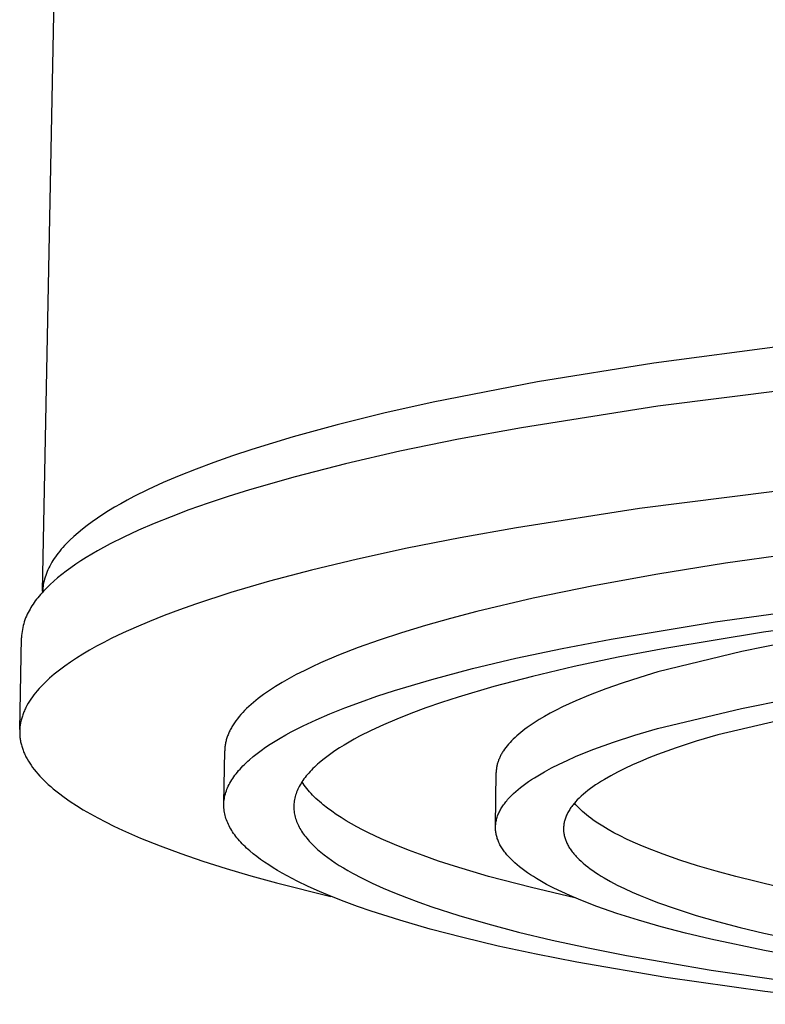
# Model space of a CAD drawing. Units: millimetres. Extents: x -137 to 137, y -164 to 164.
# Drawn here: x -137 to -113, y -162 to -131 of the extents above; entities that cross this region are included whole.
import ezdxf

# ---------------------------------------------------------------- set-up
doc = ezdxf.new("R2010")
doc.units = ezdxf.units.MM
doc.header["$MEASUREMENT"] = 0
doc.layers.add('Default', color=7, linetype='Continuous', true_color=0x000000)

msp = doc.modelspace()

# ---------------------------------------------------------------- linework, layer by layer
at = {"layer": 'Default', "color": 7, "true_color": 0xffffff}
for p, q in [((-136.712, -149.134), (-134.853, -52.288)), ((-112.857, -141.244), (-117.06, -141.8)), ((-117.06, -141.8), (-120.805, -142.404)), ((-120.805, -142.404), (-124.16, -143.056)), ((-112.122, -142.581), (-116.932, -143.184)), ((-124.16, -143.056), (-125.74, -143.409)), ((-116.932, -143.184), (-121.322, -143.874)), ((-125.74, -143.409), (-127.243, -143.78)), ((-127.243, -143.78), (-128.661, -144.168)), ((-121.322, -143.874), (-123.338, -144.246)), ((-128.661, -144.168), (-129.985, -144.571)), ((-123.338, -144.246), (-125.225, -144.634)), ((-129.985, -144.571), (-130.61, -144.779)), ((-125.225, -144.634), (-126.977, -145.036)), ((-130.61, -144.779), (-131.208, -144.989)), ((-131.78, -145.204), (-132.323, -145.421)), ((-131.208, -144.989), (-131.78, -145.204)), ((-126.977, -145.036), (-128.591, -145.449)), ((-132.323, -145.421), (-132.837, -145.641)), ((-128.591, -145.449), (-130.064, -145.872)), ((-133.322, -145.864), (-133.777, -146.09)), ((-132.837, -145.641), (-133.322, -145.864)), ((-130.064, -145.872), (-130.747, -146.086)), ((-113.183, -145.928), (-117.525, -146.477)), ((-133.993, -146.204), (-134.2, -146.318)), ((-133.777, -146.09), (-133.993, -146.204)), ((-130.747, -146.086), (-131.395, -146.301)), ((-134.593, -146.548), (-134.777, -146.664)), ((-134.4, -146.433), (-134.593, -146.548)), ((-134.2, -146.318), (-134.4, -146.433)), ((-132.007, -146.518), (-132.583, -146.735)), ((-131.395, -146.301), (-132.007, -146.518)), ((-117.525, -146.477), (-121.477, -147.089)), ((-134.953, -146.781), (-135.12, -146.897)), ((-134.777, -146.664), (-134.953, -146.781)), ((-132.583, -146.735), (-133.124, -146.954)), ((-135.431, -147.132), (-135.574, -147.25)), ((-135.28, -147.015), (-135.431, -147.132)), ((-135.12, -146.897), (-135.28, -147.015)), ((-133.63, -147.173), (-134.102, -147.392)), ((-133.124, -146.954), (-133.63, -147.173)), ((-121.477, -147.089), (-123.293, -147.415)), ((-135.835, -147.487), (-135.895, -147.546)), ((-135.709, -147.368), (-135.835, -147.487)), ((-135.574, -147.25), (-135.709, -147.368)), ((-134.102, -147.392), (-134.539, -147.611)), ((-123.293, -147.415), (-124.998, -147.752)), ((-136.114, -147.784), (-136.164, -147.844)), ((-136.063, -147.724), (-136.114, -147.784)), ((-136.009, -147.665), (-136.063, -147.724)), ((-135.953, -147.605), (-136.009, -147.665)), ((-135.895, -147.546), (-135.953, -147.605)), ((-134.539, -147.611), (-134.943, -147.83)), ((-124.998, -147.752), (-126.589, -148.098)), ((-136.379, -148.142), (-136.416, -148.202)), ((-136.34, -148.082), (-136.379, -148.142)), ((-136.299, -148.023), (-136.34, -148.082)), ((-136.256, -147.963), (-136.299, -148.023)), ((-136.211, -147.903), (-136.256, -147.963)), ((-136.164, -147.844), (-136.211, -147.903)), ((-135.313, -148.048), (-135.485, -148.157)), ((-135.132, -147.939), (-135.313, -148.048)), ((-134.943, -147.83), (-135.132, -147.939)), ((-126.589, -148.098), (-128.064, -148.452)), ((-112.507, -147.917), (-114.763, -148.235)), ((-136.541, -148.441), (-136.567, -148.501)), ((-136.513, -148.382), (-136.541, -148.441)), ((-136.483, -148.322), (-136.513, -148.382)), ((-136.45, -148.262), (-136.483, -148.322)), ((-136.416, -148.202), (-136.45, -148.262)), ((-135.807, -148.375), (-135.955, -148.483)), ((-135.65, -148.266), (-135.807, -148.375)), ((-135.485, -148.157), (-135.65, -148.266)), ((-128.064, -148.452), (-129.423, -148.812)), ((-114.763, -148.235), (-116.933, -148.582)), ((-136.65, -148.741), (-136.665, -148.801)), ((-136.632, -148.681), (-136.65, -148.741)), ((-136.613, -148.621), (-136.632, -148.681)), ((-136.591, -148.561), (-136.613, -148.621)), ((-136.567, -148.501), (-136.591, -148.561)), ((-136.229, -148.699), (-136.354, -148.807)), ((-136.096, -148.591), (-136.229, -148.699)), ((-135.955, -148.483), (-136.096, -148.591)), ((-116.933, -148.582), (-119, -148.957)), ((-136.708, -149.07), (-136.71, -149.099)), ((-136.706, -149.04), (-136.708, -149.07)), ((-136.702, -149.01), (-136.706, -149.04)), ((-136.699, -148.98), (-136.702, -149.01)), ((-136.69, -148.92), (-136.699, -148.98)), ((-136.679, -148.86), (-136.69, -148.92)), ((-136.581, -149.021), (-136.684, -149.127)), ((-136.665, -148.801), (-136.679, -148.86)), ((-136.471, -148.914), (-136.581, -149.021)), ((-136.354, -148.807), (-136.471, -148.914)), ((-129.423, -148.812), (-130.666, -149.177)), ((-119, -148.957), (-120.946, -149.358)), ((-136.908, -149.392), (-136.947, -149.444)), ((-136.866, -149.339), (-136.908, -149.392)), ((-136.823, -149.286), (-136.866, -149.339)), ((-136.779, -149.233), (-136.823, -149.286)), ((-136.732, -149.18), (-136.779, -149.233)), ((-136.684, -149.127), (-136.732, -149.18)), ((-136.712, -149.129), (-136.713, -149.159)), ((-136.71, -149.099), (-136.712, -149.129)), ((-130.666, -149.177), (-131.793, -149.545)), ((-120.946, -149.358), (-122.753, -149.784)), ((-137.118, -149.705), (-137.147, -149.757)), ((-137.087, -149.653), (-137.118, -149.705)), ((-137.055, -149.601), (-137.087, -149.653)), ((-137.021, -149.549), (-137.055, -149.601)), ((-136.985, -149.497), (-137.021, -149.549)), ((-136.947, -149.444), (-136.985, -149.497)), ((-131.793, -149.545), (-132.314, -149.73)), ((-115.093, -150.114), (-111.531, -149.63)), ((-137.259, -149.991), (-137.282, -150.052)), ((-137.234, -149.931), (-137.259, -149.991)), ((-137.207, -149.872), (-137.234, -149.931)), ((-137.178, -149.814), (-137.207, -149.872)), ((-137.147, -149.757), (-137.178, -149.814)), ((-132.807, -149.915), (-133.272, -150.1)), ((-132.314, -149.73), (-132.807, -149.915)), ((-123.6, -150.006), (-124.406, -150.233)), ((-122.753, -149.784), (-123.6, -150.006)), ((-110.154, -149.989), (-113.536, -150.446)), ((-137.352, -150.302), (-137.364, -150.366)), ((-137.338, -150.239), (-137.352, -150.302)), ((-137.321, -150.176), (-137.338, -150.239)), ((-137.303, -150.114), (-137.321, -150.176)), ((-137.282, -150.052), (-137.303, -150.114)), ((-133.71, -150.286), (-134.12, -150.47)), ((-133.272, -150.1), (-133.71, -150.286)), ((-124.406, -150.233), (-125.171, -150.465)), ((-118.438, -150.668), (-115.093, -150.114)), ((-137.447, -153.573), (-137.391, -150.625)), ((-137.387, -150.56), (-137.391, -150.625)), ((-137.382, -150.495), (-137.387, -150.56)), ((-137.374, -150.43), (-137.382, -150.495)), ((-137.364, -150.366), (-137.374, -150.43)), ((-134.504, -150.655), (-134.746, -150.778)), ((-134.12, -150.47), (-134.504, -150.655)), ((-125.171, -150.465), (-125.891, -150.701)), ((-120.007, -150.971), (-118.438, -150.668)), ((-113.536, -150.446), (-116.715, -150.97)), ((-111.513, -150.512), (-114.232, -151.072)), ((-134.979, -150.903), (-135.203, -151.028)), ((-134.746, -150.778), (-134.979, -150.903)), ((-126.567, -150.942), (-127.196, -151.187)), ((-125.891, -150.701), (-126.567, -150.942)), ((-121.497, -151.288), (-120.007, -150.971)), ((-116.715, -150.97), (-118.207, -151.256)), ((-135.622, -151.282), (-135.816, -151.41)), ((-135.417, -151.154), (-135.622, -151.282)), ((-135.203, -151.028), (-135.417, -151.154)), ((-127.196, -151.187), (-127.777, -151.435)), ((-122.897, -151.621), (-121.497, -151.288)), ((-118.207, -151.256), (-119.625, -151.556)), ((-114.232, -151.072), (-116.931, -151.726)), ((-136, -151.539), (-136.174, -151.669)), ((-135.816, -151.41), (-136, -151.539)), ((-128.049, -151.56), (-128.309, -151.686)), ((-127.777, -151.435), (-128.049, -151.56)), ((-124.202, -151.967), (-122.897, -151.621)), ((-119.625, -151.556), (-120.959, -151.87)), ((-136.49, -151.932), (-136.563, -151.998)), ((-136.415, -151.866), (-136.49, -151.932)), ((-136.338, -151.8), (-136.415, -151.866)), ((-136.174, -151.669), (-136.338, -151.8)), ((-128.792, -151.939), (-129.015, -152.067)), ((-128.557, -151.812), (-128.792, -151.939)), ((-128.309, -151.686), (-128.557, -151.812)), ((-120.959, -151.87), (-122.203, -152.198)), ((-117.519, -151.903), (-118.079, -152.085)), ((-116.931, -151.726), (-117.519, -151.903)), ((-136.764, -152.197), (-136.825, -152.264)), ((-136.699, -152.13), (-136.764, -152.197)), ((-136.632, -152.064), (-136.699, -152.13)), ((-136.563, -151.998), (-136.632, -152.064)), ((-129.225, -152.195), (-129.422, -152.323)), ((-129.015, -152.067), (-129.225, -152.195)), ((-125.404, -152.325), (-124.202, -151.967)), ((-122.203, -152.198), (-123.35, -152.537)), ((-118.079, -152.085), (-118.608, -152.271)), ((-137.043, -152.532), (-137.09, -152.6)), ((-136.993, -152.465), (-137.043, -152.532)), ((-136.939, -152.398), (-136.993, -152.465)), ((-136.884, -152.33), (-136.939, -152.398)), ((-136.825, -152.264), (-136.884, -152.33)), ((-129.695, -152.516), (-129.779, -152.581)), ((-129.607, -152.452), (-129.695, -152.516)), ((-129.422, -152.323), (-129.607, -152.452)), ((-126.497, -152.694), (-125.964, -152.508)), ((-125.964, -152.508), (-125.404, -152.325)), ((-123.35, -152.537), (-123.885, -152.71)), ((-119.106, -152.461), (-119.57, -152.655)), ((-118.608, -152.271), (-119.106, -152.461)), ((-114.246, -152.899), (-111.523, -152.348)), ((-137.251, -152.871), (-137.267, -152.905)), ((-137.215, -152.803), (-137.251, -152.871)), ((-137.176, -152.735), (-137.215, -152.803)), ((-137.134, -152.667), (-137.176, -152.735)), ((-137.09, -152.6), (-137.134, -152.667)), ((-130.085, -152.84), (-130.153, -152.905)), ((-130.013, -152.775), (-130.085, -152.84)), ((-129.938, -152.71), (-130.013, -152.775)), ((-129.86, -152.646), (-129.938, -152.71)), ((-129.779, -152.581), (-129.86, -152.646)), ((-127.475, -153.072), (-127.001, -152.882)), ((-127.001, -152.882), (-126.497, -152.694)), ((-124.394, -152.886), (-124.876, -153.065)), ((-123.885, -152.71), (-124.394, -152.886)), ((-120, -152.853), (-120.201, -152.953)), ((-119.79, -152.754), (-120, -152.853)), ((-119.57, -152.655), (-119.79, -152.754)), ((-137.375, -153.178), (-137.386, -153.212)), ((-137.364, -153.144), (-137.375, -153.178)), ((-137.353, -153.11), (-137.364, -153.144)), ((-137.34, -153.075), (-137.353, -153.11)), ((-137.327, -153.041), (-137.34, -153.075)), ((-137.313, -153.007), (-137.327, -153.041)), ((-137.299, -152.973), (-137.313, -153.007)), ((-137.283, -152.939), (-137.299, -152.973)), ((-137.267, -152.905), (-137.283, -152.939)), ((-130.395, -153.164), (-130.447, -153.229)), ((-130.339, -153.099), (-130.395, -153.164)), ((-130.281, -153.035), (-130.339, -153.099)), ((-130.218, -152.97), (-130.281, -153.035)), ((-130.153, -152.905), (-130.218, -152.97)), ((-127.92, -153.265), (-127.475, -153.072)), ((-124.876, -153.065), (-125.33, -153.245)), ((-120.576, -153.156), (-120.749, -153.258)), ((-120.393, -153.054), (-120.576, -153.156)), ((-120.201, -152.953), (-120.393, -153.054)), ((-116.948, -153.541), (-114.246, -152.899)), ((-112.469, -153.152), (-115.011, -153.753)), ((-137.443, -153.521), (-137.446, -153.556)), ((-137.44, -153.487), (-137.443, -153.521)), ((-137.436, -153.453), (-137.44, -153.487)), ((-137.431, -153.418), (-137.436, -153.453)), ((-137.425, -153.384), (-137.431, -153.418)), ((-137.419, -153.349), (-137.425, -153.384)), ((-137.412, -153.315), (-137.419, -153.349)), ((-137.404, -153.281), (-137.412, -153.315)), ((-137.395, -153.247), (-137.404, -153.281)), ((-137.386, -153.212), (-137.395, -153.247)), ((-130.644, -153.521), (-130.662, -153.554)), ((-130.626, -153.489), (-130.644, -153.521)), ((-130.606, -153.456), (-130.626, -153.489)), ((-130.586, -153.424), (-130.606, -153.456)), ((-130.543, -153.359), (-130.586, -153.424)), ((-130.497, -153.294), (-130.543, -153.359)), ((-130.447, -153.229), (-130.497, -153.294)), ((-128.53, -153.556), (-128.335, -153.459)), ((-128.335, -153.459), (-127.92, -153.265)), ((-125.756, -153.427), (-126.154, -153.611)), ((-125.33, -153.245), (-125.756, -153.427)), ((-121.14, -153.517), (-121.211, -153.57)), ((-121.067, -153.465), (-121.14, -153.517)), ((-120.913, -153.362), (-121.067, -153.465)), ((-120.749, -153.258), (-120.913, -153.362)), ((-137.449, -153.625), (-137.45, -153.659)), ((-137.45, -153.659), (-137.449, -153.694)), ((-137.448, -153.59), (-137.449, -153.625)), ((-137.449, -153.694), (-137.448, -153.728)), ((-137.446, -153.556), (-137.448, -153.59)), ((-137.448, -153.728), (-137.446, -153.763)), ((-137.446, -153.763), (-137.444, -153.797)), ((-137.444, -153.797), (-137.44, -153.832)), ((-137.44, -153.832), (-137.436, -153.866)), ((-130.777, -153.812), (-130.788, -153.844)), ((-130.766, -153.78), (-130.777, -153.812)), ((-130.753, -153.748), (-130.766, -153.78)), ((-130.74, -153.715), (-130.753, -153.748)), ((-130.726, -153.683), (-130.74, -153.715)), ((-130.711, -153.651), (-130.726, -153.683)), ((-130.696, -153.618), (-130.711, -153.651)), ((-130.679, -153.586), (-130.696, -153.618)), ((-130.662, -153.554), (-130.679, -153.586)), ((-129.072, -153.851), (-128.899, -153.753)), ((-128.899, -153.753), (-128.719, -153.654)), ((-128.719, -153.654), (-128.53, -153.556)), ((-126.523, -153.796), (-126.696, -153.89)), ((-126.154, -153.611), (-126.523, -153.796)), ((-121.526, -153.833), (-121.581, -153.886)), ((-121.468, -153.78), (-121.526, -153.833)), ((-121.408, -153.727), (-121.468, -153.78)), ((-121.344, -153.675), (-121.408, -153.727)), ((-121.279, -153.622), (-121.344, -153.675)), ((-121.211, -153.57), (-121.279, -153.622)), ((-118.358, -153.982), (-117.675, -153.758)), ((-117.675, -153.758), (-116.948, -153.541)), ((-115.011, -153.753), (-115.698, -153.956)), ((-137.436, -153.866), (-137.431, -153.901)), ((-137.431, -153.901), (-137.425, -153.935)), ((-137.425, -153.935), (-137.419, -153.97)), ((-137.419, -153.97), (-137.412, -154.004)), ((-137.412, -154.004), (-137.404, -154.039)), ((-137.404, -154.039), (-137.395, -154.073)), ((-137.395, -154.073), (-137.385, -154.108)), ((-137.385, -154.108), (-137.375, -154.142)), ((-137.375, -154.142), (-137.364, -154.177)), ((-130.851, -154.134), (-130.855, -154.166)), ((-130.847, -154.102), (-130.851, -154.134)), ((-130.843, -154.07), (-130.847, -154.102)), ((-130.837, -154.038), (-130.843, -154.07)), ((-130.831, -154.006), (-130.837, -154.038)), ((-130.824, -153.973), (-130.831, -154.006)), ((-130.816, -153.941), (-130.824, -153.973)), ((-130.808, -153.909), (-130.816, -153.941)), ((-130.798, -153.877), (-130.808, -153.909)), ((-130.788, -153.844), (-130.798, -153.877)), ((-129.684, -154.248), (-129.543, -154.149)), ((-129.543, -154.149), (-129.394, -154.049)), ((-129.394, -154.049), (-129.237, -153.95)), ((-129.237, -153.95), (-129.072, -153.851)), ((-127.021, -154.077), (-127.172, -154.171)), ((-126.862, -153.983), (-127.021, -154.077)), ((-126.696, -153.89), (-126.862, -153.983)), ((-121.819, -154.153), (-121.859, -154.206)), ((-121.777, -154.099), (-121.819, -154.153)), ((-121.732, -154.046), (-121.777, -154.099)), ((-121.684, -153.992), (-121.732, -154.046)), ((-121.634, -153.939), (-121.684, -153.992)), ((-121.581, -153.886), (-121.634, -153.939)), ((-118.993, -154.213), (-118.358, -153.982)), ((-115.698, -153.956), (-116.343, -154.166)), ((-137.364, -154.177), (-137.352, -154.212)), ((-137.352, -154.212), (-137.339, -154.246)), ((-137.339, -154.246), (-137.326, -154.281)), ((-137.326, -154.281), (-137.312, -154.315)), ((-137.312, -154.315), (-137.297, -154.35)), ((-137.297, -154.35), (-137.281, -154.384)), ((-137.281, -154.384), (-137.265, -154.419)), ((-137.265, -154.419), (-137.248, -154.453)), ((-137.248, -154.453), (-137.23, -154.488)), ((-130.886, -155.947), (-130.86, -154.262)), ((-130.859, -154.23), (-130.86, -154.262)), ((-130.857, -154.198), (-130.859, -154.23)), ((-130.855, -154.166), (-130.857, -154.198)), ((-130.061, -154.548), (-129.943, -154.448)), ((-129.943, -154.448), (-129.818, -154.348)), ((-129.818, -154.348), (-129.684, -154.248)), ((-127.581, -154.454), (-127.703, -154.549)), ((-127.452, -154.36), (-127.581, -154.454)), ((-127.316, -154.265), (-127.452, -154.36)), ((-127.172, -154.171), (-127.316, -154.265)), ((-122.017, -154.475), (-122.029, -154.502)), ((-122.004, -154.448), (-122.017, -154.475)), ((-121.991, -154.421), (-122.004, -154.448)), ((-121.977, -154.394), (-121.991, -154.421)), ((-121.962, -154.368), (-121.977, -154.394)), ((-121.946, -154.341), (-121.962, -154.368)), ((-121.93, -154.314), (-121.946, -154.341)), ((-121.913, -154.287), (-121.93, -154.314)), ((-121.896, -154.26), (-121.913, -154.287)), ((-121.859, -154.206), (-121.896, -154.26)), ((-119.848, -154.57), (-119.577, -154.449)), ((-119.577, -154.449), (-119.291, -154.33)), ((-119.291, -154.33), (-118.993, -154.213)), ((-116.944, -154.382), (-117.226, -154.492)), ((-116.343, -154.166), (-116.944, -154.382)), ((-137.23, -154.488), (-137.211, -154.522)), ((-137.211, -154.522), (-137.171, -154.591)), ((-137.171, -154.591), (-137.128, -154.66)), ((-137.128, -154.66), (-137.082, -154.729)), ((-137.082, -154.729), (-137.033, -154.798)), ((-130.321, -154.799), (-130.273, -154.748)), ((-130.273, -154.748), (-130.223, -154.698)), ((-130.223, -154.698), (-130.171, -154.648)), ((-130.171, -154.648), (-130.117, -154.598)), ((-130.117, -154.598), (-130.061, -154.548)), ((-127.974, -154.786), (-128.022, -154.834)), ((-127.923, -154.739), (-127.974, -154.786)), ((-127.871, -154.691), (-127.923, -154.739)), ((-127.817, -154.644), (-127.871, -154.691)), ((-127.703, -154.549), (-127.817, -154.644)), ((-122.114, -154.772), (-122.119, -154.799)), ((-122.109, -154.745), (-122.114, -154.772)), ((-122.102, -154.718), (-122.109, -154.745)), ((-122.096, -154.691), (-122.102, -154.718)), ((-122.088, -154.664), (-122.096, -154.691)), ((-122.08, -154.637), (-122.088, -154.664)), ((-122.071, -154.61), (-122.08, -154.637)), ((-122.062, -154.583), (-122.071, -154.61)), ((-122.052, -154.556), (-122.062, -154.583)), ((-122.041, -154.529), (-122.052, -154.556)), ((-122.029, -154.502), (-122.041, -154.529)), ((-120.351, -154.814), (-120.107, -154.691)), ((-120.107, -154.691), (-119.848, -154.57)), ((-117.754, -154.717), (-117.999, -154.831)), ((-117.497, -154.604), (-117.754, -154.717)), ((-117.226, -154.492), (-117.497, -154.604)), ((-137.033, -154.798), (-136.98, -154.867)), ((-136.98, -154.867), (-136.925, -154.936)), ((-136.925, -154.936), (-136.867, -155.004)), ((-136.867, -155.004), (-136.805, -155.073)), ((-136.805, -155.073), (-136.741, -155.141)), ((-130.601, -155.149), (-130.567, -155.099)), ((-130.567, -155.099), (-130.531, -155.049)), ((-130.531, -155.049), (-130.493, -154.999)), ((-130.493, -154.999), (-130.453, -154.949)), ((-130.453, -154.949), (-130.411, -154.899)), ((-130.411, -154.899), (-130.367, -154.849)), ((-130.367, -154.849), (-130.321, -154.799)), ((-128.237, -155.072), (-128.274, -155.119)), ((-128.198, -155.024), (-128.237, -155.072)), ((-128.157, -154.977), (-128.198, -155.024)), ((-128.114, -154.929), (-128.157, -154.977)), ((-128.069, -154.882), (-128.114, -154.929)), ((-128.022, -154.834), (-128.069, -154.882)), ((-122.153, -156.688), (-122.133, -154.962)), ((-122.132, -154.935), (-122.133, -154.962)), ((-122.131, -154.908), (-122.132, -154.935)), ((-122.129, -154.881), (-122.131, -154.908)), ((-122.126, -154.854), (-122.129, -154.881)), ((-122.123, -154.826), (-122.126, -154.854)), ((-122.119, -154.799), (-122.123, -154.826)), ((-120.897, -155.126), (-120.796, -155.063)), ((-120.796, -155.063), (-120.581, -154.938)), ((-120.581, -154.938), (-120.351, -154.814)), ((-118.45, -155.062), (-118.654, -155.18)), ((-118.231, -154.946), (-118.45, -155.062)), ((-117.999, -154.831), (-118.231, -154.946)), ((-136.741, -155.141), (-136.673, -155.21)), ((-136.673, -155.21), (-136.602, -155.278)), ((-136.602, -155.278), (-136.529, -155.346)), ((-136.529, -155.346), (-136.452, -155.415)), ((-136.452, -155.415), (-136.372, -155.483)), ((-130.766, -155.449), (-130.743, -155.4)), ((-130.743, -155.4), (-130.719, -155.35)), ((-130.719, -155.35), (-130.692, -155.3)), ((-130.692, -155.3), (-130.664, -155.249)), ((-130.664, -155.249), (-130.634, -155.199)), ((-130.634, -155.199), (-130.601, -155.149)), ((-128.46, -155.405), (-128.484, -155.452)), ((-128.433, -155.357), (-128.46, -155.405)), ((-128.405, -155.31), (-128.433, -155.357)), ((-128.375, -155.262), (-128.405, -155.31)), ((-128.344, -155.215), (-128.375, -155.262)), ((-128.337, -155.311), (-128.372, -155.257)), ((-128.31, -155.167), (-128.344, -155.215)), ((-128.301, -155.366), (-128.337, -155.311)), ((-128.274, -155.119), (-128.31, -155.167)), ((-128.262, -155.419), (-128.301, -155.366)), ((-128.22, -155.473), (-128.262, -155.419)), ((-121.35, -155.445), (-121.267, -155.38)), ((-121.267, -155.38), (-121.18, -155.316)), ((-121.18, -155.316), (-121.09, -155.253)), ((-121.09, -155.253), (-120.996, -155.189)), ((-120.996, -155.189), (-120.897, -155.126)), ((-119.021, -155.418), (-119.104, -155.478)), ((-118.935, -155.358), (-119.021, -155.418)), ((-118.845, -155.298), (-118.935, -155.358)), ((-118.751, -155.239), (-118.845, -155.298)), ((-118.654, -155.18), (-118.751, -155.239)), ((-136.372, -155.483), (-136.289, -155.55)), ((-136.289, -155.55), (-136.203, -155.618)), ((-136.203, -155.618), (-136.022, -155.753)), ((-130.861, -155.748), (-130.85, -155.699)), ((-130.85, -155.699), (-130.837, -155.649)), ((-130.837, -155.649), (-130.822, -155.599)), ((-130.822, -155.599), (-130.805, -155.549)), ((-130.805, -155.549), (-130.787, -155.499)), ((-130.787, -155.499), (-130.766, -155.449)), ((-128.592, -155.736), (-128.603, -155.783)), ((-128.578, -155.689), (-128.592, -155.736)), ((-128.563, -155.642), (-128.578, -155.689)), ((-128.546, -155.594), (-128.563, -155.642)), ((-128.527, -155.547), (-128.546, -155.594)), ((-128.506, -155.5), (-128.527, -155.547)), ((-128.484, -155.452), (-128.506, -155.5)), ((-128.177, -155.527), (-128.22, -155.473)), ((-128.131, -155.58), (-128.177, -155.527)), ((-128.083, -155.634), (-128.131, -155.58)), ((-128.033, -155.687), (-128.083, -155.634)), ((-127.981, -155.74), (-128.033, -155.687)), ((-127.927, -155.792), (-127.981, -155.74)), ((-121.704, -155.768), (-121.641, -155.703)), ((-121.641, -155.703), (-121.574, -155.638)), ((-121.574, -155.638), (-121.504, -155.573)), ((-121.504, -155.573), (-121.429, -155.509)), ((-121.429, -155.509), (-121.35, -155.445)), ((-119.398, -155.719), (-119.463, -155.78)), ((-119.33, -155.659), (-119.398, -155.719)), ((-119.259, -155.598), (-119.33, -155.659)), ((-119.183, -155.538), (-119.259, -155.598)), ((-119.104, -155.478), (-119.183, -155.538)), ((-136.022, -155.753), (-135.829, -155.888)), ((-135.829, -155.888), (-135.624, -156.022)), ((-135.624, -156.022), (-135.407, -156.155)), ((-130.888, -155.996), (-130.886, -155.947)), ((-130.887, -156.045), (-130.888, -155.996)), ((-130.885, -156.095), (-130.887, -156.045)), ((-130.886, -155.947), (-130.883, -155.897)), ((-130.883, -155.897), (-130.877, -155.848)), ((-130.877, -155.848), (-130.87, -155.798)), ((-130.87, -155.798), (-130.861, -155.748)), ((-128.634, -156.019), (-128.635, -156.066)), ((-128.632, -155.972), (-128.634, -156.019)), ((-128.627, -155.925), (-128.632, -155.972)), ((-128.621, -155.878), (-128.627, -155.925)), ((-128.613, -155.831), (-128.621, -155.878)), ((-128.603, -155.783), (-128.613, -155.831)), ((-127.87, -155.845), (-127.927, -155.792)), ((-127.812, -155.897), (-127.87, -155.845)), ((-127.751, -155.949), (-127.812, -155.897)), ((-127.689, -156.001), (-127.751, -155.949)), ((-127.558, -156.105), (-127.689, -156.001)), ((-121.937, -156.062), (-121.915, -156.029)), ((-121.915, -156.029), (-121.892, -155.996)), ((-121.892, -155.996), (-121.868, -155.964)), ((-121.868, -155.964), (-121.844, -155.931)), ((-121.844, -155.931), (-121.818, -155.898)), ((-121.818, -155.898), (-121.791, -155.866)), ((-121.791, -155.866), (-121.763, -155.833)), ((-121.763, -155.833), (-121.734, -155.8)), ((-121.734, -155.8), (-121.704, -155.768)), ((-119.705, -156.056), (-119.727, -156.087)), ((-119.682, -156.025), (-119.705, -156.056)), ((-119.658, -155.995), (-119.682, -156.025)), ((-119.633, -155.964), (-119.658, -155.995)), ((-119.607, -155.933), (-119.633, -155.964)), ((-119.568, -155.997), (-119.614, -155.942)), ((-119.58, -155.903), (-119.607, -155.933)), ((-119.523, -155.841), (-119.58, -155.903)), ((-119.519, -156.051), (-119.568, -155.997)), ((-119.463, -155.78), (-119.523, -155.841)), ((-119.467, -156.105), (-119.519, -156.051)), ((-135.407, -156.155), (-135.178, -156.288)), ((-135.178, -156.288), (-134.938, -156.42)), ((-130.881, -156.144), (-130.885, -156.095)), ((-130.875, -156.193), (-130.881, -156.144)), ((-130.868, -156.242), (-130.875, -156.193)), ((-130.858, -156.291), (-130.868, -156.242)), ((-130.847, -156.34), (-130.858, -156.291)), ((-130.834, -156.388), (-130.847, -156.34)), ((-128.635, -156.066), (-128.634, -156.112)), ((-128.634, -156.112), (-128.632, -156.159)), ((-128.632, -156.159), (-128.627, -156.206)), ((-128.627, -156.206), (-128.621, -156.252)), ((-128.621, -156.252), (-128.613, -156.299)), ((-128.613, -156.299), (-128.603, -156.345)), ((-128.603, -156.345), (-128.592, -156.392)), ((-127.418, -156.207), (-127.558, -156.105)), ((-127.271, -156.309), (-127.418, -156.207)), ((-127.117, -156.41), (-127.271, -156.309)), ((-122.097, -156.391), (-122.086, -156.358)), ((-122.086, -156.358), (-122.074, -156.325)), ((-122.074, -156.325), (-122.06, -156.292)), ((-122.06, -156.292), (-122.046, -156.259)), ((-122.046, -156.259), (-122.03, -156.226)), ((-122.03, -156.226), (-122.013, -156.193)), ((-122.013, -156.193), (-121.996, -156.161)), ((-121.996, -156.161), (-121.977, -156.128)), ((-121.977, -156.128), (-121.958, -156.095)), ((-121.958, -156.095), (-121.937, -156.062)), ((-119.882, -156.365), (-119.895, -156.396)), ((-119.869, -156.334), (-119.882, -156.365)), ((-119.855, -156.303), (-119.869, -156.334)), ((-119.839, -156.272), (-119.855, -156.303)), ((-119.823, -156.241), (-119.839, -156.272)), ((-119.806, -156.21), (-119.823, -156.241)), ((-119.788, -156.179), (-119.806, -156.21)), ((-119.768, -156.149), (-119.788, -156.179)), ((-119.748, -156.118), (-119.768, -156.149)), ((-119.727, -156.087), (-119.748, -156.118)), ((-119.412, -156.159), (-119.467, -156.105)), ((-119.354, -156.213), (-119.412, -156.159)), ((-119.293, -156.266), (-119.354, -156.213)), ((-119.23, -156.32), (-119.293, -156.266)), ((-119.163, -156.373), (-119.23, -156.32)), ((-119.094, -156.426), (-119.163, -156.373)), ((-134.938, -156.42), (-134.686, -156.551)), ((-134.686, -156.551), (-134.422, -156.681)), ((-134.422, -156.681), (-134.147, -156.81)), ((-130.819, -156.437), (-130.834, -156.388)), ((-130.802, -156.486), (-130.819, -156.437)), ((-130.784, -156.534), (-130.802, -156.486)), ((-130.763, -156.583), (-130.784, -156.534)), ((-130.741, -156.631), (-130.763, -156.583)), ((-130.717, -156.679), (-130.741, -156.631)), ((-130.692, -156.727), (-130.717, -156.679)), ((-128.592, -156.392), (-128.579, -156.438)), ((-128.579, -156.438), (-128.564, -156.484)), ((-128.564, -156.484), (-128.548, -156.53)), ((-128.548, -156.53), (-128.529, -156.576)), ((-128.529, -156.576), (-128.509, -156.622)), ((-128.509, -156.622), (-128.488, -156.668)), ((-128.488, -156.668), (-128.464, -156.714)), ((-126.954, -156.51), (-127.117, -156.41)), ((-126.785, -156.609), (-126.954, -156.51)), ((-126.608, -156.707), (-126.785, -156.609)), ((-122.154, -156.721), (-122.153, -156.688)), ((-122.153, -156.688), (-122.151, -156.655)), ((-122.151, -156.655), (-122.148, -156.622)), ((-122.148, -156.622), (-122.144, -156.589)), ((-122.144, -156.589), (-122.139, -156.556)), ((-122.139, -156.556), (-122.132, -156.523)), ((-122.132, -156.523), (-122.125, -156.49)), ((-122.125, -156.49), (-122.117, -156.457)), ((-122.117, -156.457), (-122.108, -156.424)), ((-122.108, -156.424), (-122.097, -156.391)), ((-119.962, -156.675), (-119.965, -156.706)), ((-119.959, -156.644), (-119.962, -156.675)), ((-119.954, -156.613), (-119.959, -156.644)), ((-119.949, -156.582), (-119.954, -156.613)), ((-119.942, -156.551), (-119.949, -156.582)), ((-119.935, -156.52), (-119.942, -156.551)), ((-119.926, -156.489), (-119.935, -156.52)), ((-119.917, -156.458), (-119.926, -156.489)), ((-119.906, -156.427), (-119.917, -156.458)), ((-119.895, -156.396), (-119.906, -156.427)), ((-119.022, -156.479), (-119.094, -156.426)), ((-118.947, -156.532), (-119.022, -156.479)), ((-118.869, -156.585), (-118.947, -156.532)), ((-118.706, -156.689), (-118.869, -156.585)), ((-118.531, -156.793), (-118.706, -156.689)), ((-134.147, -156.81), (-133.564, -157.066)), ((-130.664, -156.775), (-130.692, -156.727)), ((-130.635, -156.823), (-130.664, -156.775)), ((-130.604, -156.871), (-130.635, -156.823)), ((-130.572, -156.919), (-130.604, -156.871)), ((-130.538, -156.966), (-130.572, -156.919)), ((-130.502, -157.013), (-130.538, -156.966)), ((-128.464, -156.714), (-128.44, -156.76)), ((-128.44, -156.76), (-128.413, -156.805)), ((-128.413, -156.805), (-128.385, -156.851)), ((-128.385, -156.851), (-128.355, -156.896)), ((-128.355, -156.896), (-128.323, -156.941)), ((-128.323, -156.941), (-128.29, -156.986)), ((-128.29, -156.986), (-128.256, -157.031)), ((-126.424, -156.804), (-126.608, -156.707)), ((-126.233, -156.9), (-126.424, -156.804)), ((-125.832, -157.089), (-126.233, -156.9)), ((-122.154, -156.754), (-122.154, -156.721)), ((-122.152, -156.787), (-122.154, -156.754)), ((-122.15, -156.82), (-122.152, -156.787)), ((-122.147, -156.853), (-122.15, -156.82)), ((-122.142, -156.886), (-122.147, -156.853)), ((-122.137, -156.919), (-122.142, -156.886)), ((-122.131, -156.952), (-122.137, -156.919)), ((-122.123, -156.985), (-122.131, -156.952)), ((-122.115, -157.018), (-122.123, -156.985)), ((-119.966, -156.737), (-119.967, -156.769)), ((-119.967, -156.769), (-119.966, -156.8)), ((-119.965, -156.706), (-119.966, -156.737)), ((-119.966, -156.8), (-119.965, -156.831)), ((-119.965, -156.831), (-119.963, -156.862)), ((-119.963, -156.862), (-119.959, -156.893)), ((-119.959, -156.893), (-119.955, -156.924)), ((-119.955, -156.924), (-119.95, -156.955)), ((-119.95, -156.955), (-119.943, -156.986)), ((-119.943, -156.986), (-119.936, -157.017)), ((-118.346, -156.896), (-118.531, -156.793)), ((-118.15, -156.998), (-118.346, -156.896)), ((-117.944, -157.099), (-118.15, -156.998)), ((-133.564, -157.066), (-132.937, -157.317)), ((-132.937, -157.317), (-132.268, -157.565)), ((-130.464, -157.061), (-130.502, -157.013)), ((-130.425, -157.108), (-130.464, -157.061)), ((-130.384, -157.155), (-130.425, -157.108)), ((-130.341, -157.202), (-130.384, -157.155)), ((-130.297, -157.249), (-130.341, -157.202)), ((-130.251, -157.295), (-130.297, -157.249)), ((-130.204, -157.342), (-130.251, -157.295)), ((-128.256, -157.031), (-128.219, -157.076)), ((-128.219, -157.076), (-128.181, -157.121)), ((-128.181, -157.121), (-128.142, -157.165)), ((-128.142, -157.165), (-128.101, -157.21)), ((-128.101, -157.21), (-128.058, -157.254)), ((-128.058, -157.254), (-128.014, -157.298)), ((-128.014, -157.298), (-127.968, -157.343)), ((-125.405, -157.275), (-125.832, -157.089)), ((-124.954, -157.456), (-125.405, -157.275)), ((-122.105, -157.051), (-122.115, -157.018)), ((-122.095, -157.084), (-122.105, -157.051)), ((-122.083, -157.117), (-122.095, -157.084)), ((-122.07, -157.15), (-122.083, -157.117)), ((-122.056, -157.183), (-122.07, -157.15)), ((-122.042, -157.215), (-122.056, -157.183)), ((-122.026, -157.248), (-122.042, -157.215)), ((-122.009, -157.281), (-122.026, -157.248)), ((-121.991, -157.314), (-122.009, -157.281)), ((-121.972, -157.347), (-121.991, -157.314)), ((-119.936, -157.017), (-119.928, -157.048)), ((-119.928, -157.048), (-119.919, -157.079)), ((-119.919, -157.079), (-119.908, -157.11)), ((-119.908, -157.11), (-119.897, -157.141)), ((-119.897, -157.141), (-119.885, -157.171)), ((-119.885, -157.171), (-119.872, -157.202)), ((-119.872, -157.202), (-119.857, -157.233)), ((-119.857, -157.233), (-119.842, -157.264)), ((-119.842, -157.264), (-119.826, -157.295)), ((-119.826, -157.295), (-119.809, -157.326)), ((-119.809, -157.326), (-119.791, -157.356)), ((-117.728, -157.199), (-117.944, -157.099)), ((-117.502, -157.298), (-117.728, -157.199)), ((-117.266, -157.396), (-117.502, -157.298)), ((-132.268, -157.565), (-131.558, -157.807)), ((-130.155, -157.388), (-130.204, -157.342)), ((-130.052, -157.48), (-130.155, -157.388)), ((-129.943, -157.572), (-130.052, -157.48)), ((-129.827, -157.663), (-129.943, -157.572)), ((-127.968, -157.343), (-127.873, -157.43)), ((-127.873, -157.43), (-127.771, -157.518)), ((-127.771, -157.518), (-127.663, -157.604)), ((-127.663, -157.604), (-127.549, -157.691)), ((-124.481, -157.633), (-124.954, -157.456)), ((-123.985, -157.806), (-124.481, -157.633)), ((-121.952, -157.379), (-121.972, -157.347)), ((-121.931, -157.412), (-121.952, -157.379)), ((-121.909, -157.444), (-121.931, -157.412)), ((-121.886, -157.477), (-121.909, -157.444)), ((-121.862, -157.51), (-121.886, -157.477)), ((-121.837, -157.542), (-121.862, -157.51)), ((-121.811, -157.575), (-121.837, -157.542)), ((-121.784, -157.607), (-121.811, -157.575)), ((-121.756, -157.639), (-121.784, -157.607)), ((-121.726, -157.672), (-121.756, -157.639)), ((-119.791, -157.356), (-119.772, -157.387)), ((-119.772, -157.387), (-119.752, -157.418)), ((-119.752, -157.418), (-119.731, -157.449)), ((-119.731, -157.449), (-119.709, -157.479)), ((-119.709, -157.479), (-119.686, -157.51)), ((-119.686, -157.51), (-119.662, -157.54)), ((-119.662, -157.54), (-119.637, -157.571)), ((-119.637, -157.571), (-119.612, -157.601)), ((-119.612, -157.601), (-119.585, -157.632)), ((-119.585, -157.632), (-119.557, -157.662)), ((-116.766, -157.588), (-117.266, -157.396)), ((-116.229, -157.776), (-116.766, -157.588)), ((-131.558, -157.807), (-130.808, -158.045)), ((-129.706, -157.754), (-129.827, -157.663)), ((-129.578, -157.844), (-129.706, -157.754)), ((-129.445, -157.933), (-129.578, -157.844)), ((-129.306, -158.021), (-129.445, -157.933)), ((-127.549, -157.691), (-127.43, -157.776)), ((-127.43, -157.776), (-127.305, -157.861)), ((-127.305, -157.861), (-127.174, -157.946)), ((-127.174, -157.946), (-127.038, -158.029)), ((-123.47, -157.974), (-123.985, -157.806)), ((-121.665, -157.736), (-121.726, -157.672)), ((-121.6, -157.801), (-121.665, -157.736)), ((-121.53, -157.865), (-121.6, -157.801)), ((-121.457, -157.929), (-121.53, -157.865)), ((-121.379, -157.993), (-121.457, -157.929)), ((-119.557, -157.662), (-119.528, -157.693)), ((-119.528, -157.693), (-119.468, -157.753)), ((-119.468, -157.753), (-119.404, -157.814)), ((-119.404, -157.814), (-119.336, -157.874)), ((-119.336, -157.874), (-119.265, -157.934)), ((-119.265, -157.934), (-119.19, -157.994)), ((-115.659, -157.958), (-116.229, -157.776)), ((-115.056, -158.136), (-115.659, -157.958)), ((-130.808, -158.045), (-130.02, -158.277)), ((-129.161, -158.109), (-129.306, -158.021)), ((-129.01, -158.197), (-129.161, -158.109)), ((-128.854, -158.283), (-129.01, -158.197)), ((-127.038, -158.029), (-126.897, -158.112)), ((-126.897, -158.112), (-126.751, -158.195)), ((-126.751, -158.195), (-126.442, -158.358)), ((-122.384, -158.298), (-123.47, -157.974)), ((-121.298, -158.056), (-121.379, -157.993)), ((-121.213, -158.12), (-121.298, -158.056)), ((-121.124, -158.183), (-121.213, -158.12)), ((-121.031, -158.246), (-121.124, -158.183)), ((-120.934, -158.308), (-121.031, -158.246)), ((-119.19, -157.994), (-119.111, -158.054)), ((-119.111, -158.054), (-119.028, -158.113)), ((-119.028, -158.113), (-118.942, -158.172)), ((-118.942, -158.172), (-118.852, -158.231)), ((-118.852, -158.231), (-118.759, -158.29)), ((-114.423, -158.307), (-115.056, -158.136)), ((-130.02, -158.277), (-129.195, -158.504)), ((-129.195, -158.504), (-127.442, -158.941)), ((-128.526, -158.454), (-128.854, -158.283)), ((-128.178, -158.622), (-128.526, -158.454)), ((-126.442, -158.358), (-126.114, -158.518)), ((-126.114, -158.518), (-125.767, -158.675)), ((-121, -158.662), (-122.384, -158.298)), ((-120.833, -158.37), (-120.934, -158.308)), ((-120.729, -158.432), (-120.833, -158.37)), ((-120.509, -158.556), (-120.729, -158.432)), ((-120.275, -158.678), (-120.509, -158.556)), ((-118.759, -158.29), (-118.662, -158.348)), ((-118.662, -158.348), (-118.458, -158.464)), ((-118.458, -158.464), (-118.239, -158.579)), ((-118.239, -158.579), (-118.008, -158.693)), ((-113.075, -158.634), (-114.423, -158.307)), ((-127.809, -158.787), (-128.178, -158.622)), ((-127.422, -158.95), (-127.809, -158.787)), ((-125.767, -158.675), (-125.401, -158.83)), ((-125.401, -158.83), (-125.018, -158.981)), ((-119.606, -158.984), (-121, -158.662)), ((-120.026, -158.798), (-120.275, -158.678)), ((-119.763, -158.917), (-120.026, -158.798)), ((-118.008, -158.693), (-117.763, -158.805)), ((-117.763, -158.805), (-117.505, -158.916)), ((-127.016, -159.108), (-127.422, -158.95)), ((-126.593, -159.264), (-127.016, -159.108)), ((-125.018, -158.981), (-124.619, -159.13)), ((-124.619, -159.13), (-124.204, -159.275)), ((-119.487, -159.035), (-119.763, -158.917)), ((-119.197, -159.151), (-119.487, -159.035)), ((-118.894, -159.266), (-119.197, -159.151)), ((-117.505, -158.916), (-117.234, -159.026)), ((-117.234, -159.026), (-116.951, -159.134)), ((-116.951, -159.134), (-116.35, -159.346)), ((-126.154, -159.417), (-126.593, -159.264)), ((-125.23, -159.712), (-126.154, -159.417)), ((-124.204, -159.275), (-123.33, -159.557)), ((-118.251, -159.491), (-118.894, -159.266)), ((-117.561, -159.708), (-118.251, -159.491)), ((-116.35, -159.346), (-115.703, -159.552)), ((-124.25, -159.995), (-125.23, -159.712)), ((-123.33, -159.557), (-122.403, -159.826)), ((-122.403, -159.826), (-121.41, -160.088)), ((-116.826, -159.919), (-117.561, -159.708)), ((-115.703, -159.552), (-115.015, -159.75)), ((-115.015, -159.75), (-114.287, -159.942)), ((-123.203, -160.268), (-124.25, -159.995)), ((-121.41, -160.088), (-120.335, -160.345)), ((-116.05, -160.122), (-116.826, -159.919)), ((-115.236, -160.317), (-116.05, -160.122)), ((-114.287, -159.942), (-113.524, -160.126)), ((-113.524, -160.126), (-111.901, -160.473)), ((-122.069, -160.538), (-123.203, -160.268)), ((-120.335, -160.345), (-119.177, -160.597)), ((-113.509, -160.683), (-115.236, -160.317)), ((-120.849, -160.802), (-122.069, -160.538)), ((-119.544, -161.06), (-120.849, -160.802)), ((-119.177, -160.597), (-117.938, -160.843)), ((-111.67, -161.017), (-113.509, -160.683)), ((-116.68, -161.552), (-119.544, -161.06)), ((-117.938, -160.843), (-115.216, -161.314)), ((-115.216, -161.314), (-112.186, -161.747)), ((-113.495, -162.005), (-116.68, -161.552)), ((-110.012, -162.412), (-113.495, -162.005))]:
    msp.add_line(p, q, dxfattribs=at)

doc.saveas('drawing.dxf')
